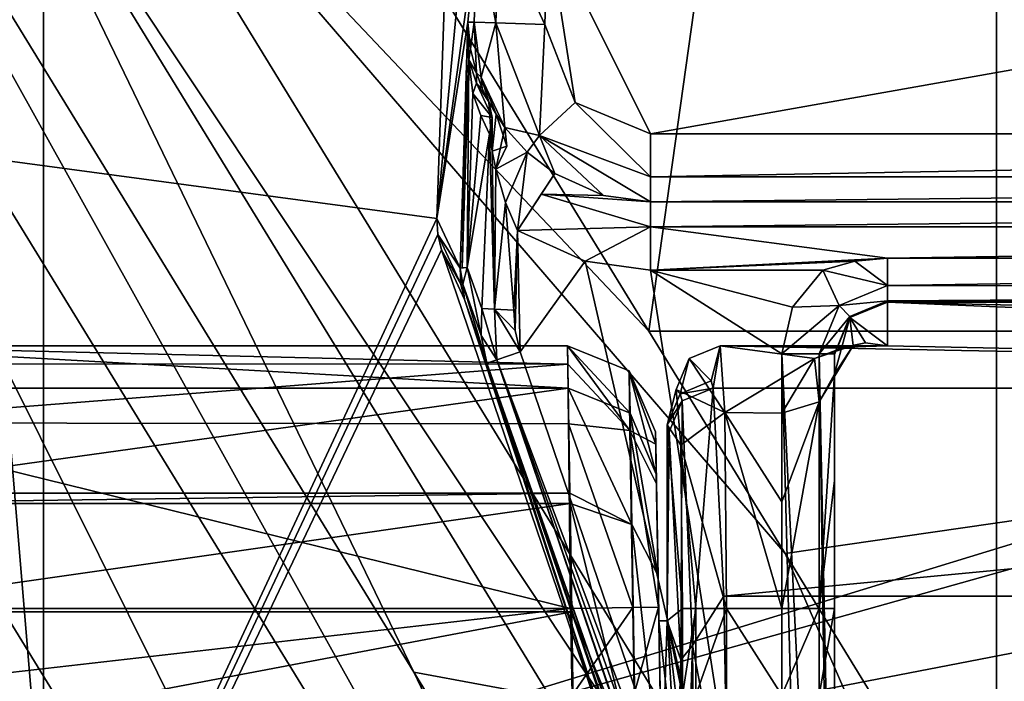
# Model space of a CAD drawing. Units: millimetres. Extents: x -236 to 227, y -389 to 294.
# Drawn here: x 46 to 60, y 10 to 20 of the extents above; entities that cross this region are included whole.
import ezdxf

# ---------------------------------------------------------------- set-up
doc = ezdxf.new("R2010")
doc.units = ezdxf.units.MM
doc.header["$LTSCALE"] = 52.148148
for name, color, linetype in [('102', 7, 'CONTINUOUS'), ('1227', 7, 'CONTINUOUS'), ('1262', 7, 'CONTINUOUS'), ('1263', 7, 'CONTINUOUS'), ('1265', 7, 'CONTINUOUS'), ('1267', 7, 'CONTINUOUS'), ('1268', 7, 'CONTINUOUS'), ('1269', 7, 'CONTINUOUS'), ('1270', 7, 'CONTINUOUS'), ('1271', 7, 'CONTINUOUS'), ('1272', 7, 'CONTINUOUS'), ('1273', 7, 'CONTINUOUS'), ('1274', 7, 'CONTINUOUS'), ('1288', 7, 'CONTINUOUS'), ('1289', 7, 'CONTINUOUS'), ('1290', 7, 'CONTINUOUS'), ('1291', 7, 'CONTINUOUS'), ('1294', 7, 'CONTINUOUS'), ('1295', 7, 'CONTINUOUS'), ('1296', 7, 'CONTINUOUS'), ('1297', 7, 'CONTINUOUS'), ('1299', 7, 'CONTINUOUS'), ('1300', 7, 'CONTINUOUS'), ('1313', 7, 'CONTINUOUS'), ('1314', 7, 'CONTINUOUS'), ('1316', 7, 'CONTINUOUS'), ('1317', 7, 'CONTINUOUS'), ('1318', 7, 'CONTINUOUS'), ('1334', 7, 'CONTINUOUS'), ('1335', 7, 'CONTINUOUS'), ('1336', 7, 'CONTINUOUS'), ('1339', 7, 'CONTINUOUS'), ('1340', 7, 'CONTINUOUS'), ('1341', 7, 'CONTINUOUS'), ('1344', 7, 'CONTINUOUS'), ('1351', 7, 'CONTINUOUS'), ('1358', 7, 'CONTINUOUS'), ('1366', 7, 'CONTINUOUS'), ('1375', 7, 'CONTINUOUS'), ('1376', 7, 'CONTINUOUS'), ('1377', 7, 'CONTINUOUS'), ('1391', 7, 'CONTINUOUS'), ('1392', 7, 'CONTINUOUS'), ('1393', 7, 'CONTINUOUS'), ('1394', 7, 'CONTINUOUS'), ('1395', 7, 'CONTINUOUS'), ('1396', 7, 'CONTINUOUS'), ('1538', 7, 'CONTINUOUS'), ('1590', 7, 'CONTINUOUS'), ('1752', 7, 'CONTINUOUS'), ('1753', 7, 'CONTINUOUS'), ('1754', 7, 'CONTINUOUS'), ('1755', 7, 'CONTINUOUS'), ('1770', 7, 'CONTINUOUS'), ('1771', 7, 'CONTINUOUS'), ('1772', 7, 'CONTINUOUS'), ('1773', 7, 'CONTINUOUS'), ('223', 7, 'CONTINUOUS'), ('258', 7, 'CONTINUOUS'), ('324', 7, 'CONTINUOUS'), ('327', 7, 'CONTINUOUS'), ('328', 7, 'CONTINUOUS'), ('330', 7, 'CONTINUOUS'), ('342', 7, 'CONTINUOUS')]:
    doc.layers.add(name, color=color, linetype=linetype)

msp = doc.modelspace()

# ---------------------------------------------------------------- linework, layer by layer
at = {"layer": '102', "linetype": 'Continuous'}
for points in [[(102.951, 35.784, 28.104), (46.34, 27.694, 29.899), (78.036, 16.712, 28.894), (102.951, 35.784, 28.104)], [(46.34, 27.694, 29.899), (46.34, 7.813, 29.899), (78.036, 16.712, 28.894), (46.34, 27.694, 29.899)], [(78.036, 16.712, 28.894), (46.34, 7.813, 29.899), (72.538, 15.84, 29.069), (78.036, 16.712, 28.894)], [(72.538, 15.84, 29.069), (46.34, 7.813, 29.899), (65.499, 11.522, 29.292), (72.538, 15.84, 29.069)], [(65.499, 11.522, 29.292), (46.34, 7.813, 29.899), (63.68, 9.389, 29.35), (65.499, 11.522, 29.292)]]:
    msp.add_3dface(points, dxfattribs=at)
at = {"layer": '1227', "linetype": 'Continuous'}
for points in [[(48.511, 25.874, 360), (55.074, 15.165, 360), (46.251, 24.489, 358.996), (48.511, 25.874, 360)], [(64.557, -5.383, 358.996), (45.126, 23.8, 356.488), (46.251, 24.489, 358.996), (64.557, -5.383, 358.996)], [(55.074, 15.165, 360), (57.041, 11.954, 360), (46.251, 24.489, 358.996), (55.074, 15.165, 360)], [(57.041, 11.954, 360), (64.557, -5.383, 358.996), (46.251, 24.489, 358.996), (57.041, 11.954, 360)], [(53.656, 9.88, 356.488), (45.126, 23.8, 356.488), (64.557, -5.383, 358.996), (53.656, 9.88, 356.488)], [(57.041, 11.954, 360), (66.817, -3.998, 360), (64.557, -5.383, 358.996), (57.041, 11.954, 360)]]:
    msp.add_3dface(points, dxfattribs=at)
at = {"layer": '1262', "linetype": 'Continuous'}
for points in [[(52.188, 21.779, 371.117), (52.015, 16.791, 370.976), (52.698, 24.032, 380.171), (52.188, 21.779, 371.117)], [(52.698, 24.032, 380.171), (52.015, 16.791, 370.976), (52.603, 21.016, 380.272), (52.698, 24.032, 380.171)], [(52.603, 21.016, 380.272), (52.015, 16.791, 370.976), (52.463, 19.622, 378.323), (52.603, 21.016, 380.272)], [(52.556, 19.622, 380.272), (52.603, 21.016, 380.272), (52.463, 19.622, 378.323), (52.556, 19.622, 380.272)], [(52.463, 19.622, 378.323), (52.015, 16.791, 370.976), (52.35, 16.072, 378.426), (52.463, 19.622, 378.323)]]:
    msp.add_3dface(points, dxfattribs=at)
at = {"layer": '1263', "linetype": 'Continuous'}
for points in [[(56.156, 11.34, 399.49), (87.699, 14.343, 393.191), (56.001, 14.343, 393.191), (56.156, 11.34, 399.49)], [(87.544, 11.34, 399.49), (87.699, 14.343, 393.191), (56.156, 11.34, 399.49), (87.544, 11.34, 399.49)], [(56.212, 7.962, 401.739), (87.544, 11.34, 399.49), (56.156, 11.34, 399.49), (56.212, 7.962, 401.739)], [(87.488, 7.962, 401.739), (87.544, 11.34, 399.49), (56.212, 7.962, 401.739), (87.488, 7.962, 401.739)]]:
    msp.add_3dface(points, dxfattribs=at)
at = {"layer": '1265', "linetype": 'Continuous'}
for points in [[(52.534, 18.592, 378.799), (52.454, 16.081, 378.872), (52.648, 18.274, 379.093), (52.534, 18.592, 378.799)], [(52.454, 16.081, 378.872), (52.774, 18.006, 379.41), (52.648, 18.274, 379.093), (52.454, 16.081, 378.872)], [(52.662, 15.49, 379.41), (52.774, 18.006, 379.41), (52.454, 16.081, 378.872), (52.662, 15.49, 379.41)]]:
    msp.add_3dface(points, dxfattribs=at)
at = {"layer": '1267', "linetype": 'Continuous'}
for points in [[(57.753, 14.838, 380.477), (57.753, 3.799, 380.477), (57.753, 14.838, 380.833), (57.753, 14.838, 380.477)], [(57.753, 14.838, 380.833), (57.753, 3.799, 380.477), (57.753, 14.826, 381.081), (57.753, 14.838, 380.833)], [(57.753, 14.826, 381.081), (57.753, 3.799, 380.477), (57.753, 13.011, 382.712), (57.753, 14.826, 381.081)], [(57.753, 14.544, 383.816), (57.753, 14.826, 381.081), (57.753, 13.011, 382.712), (57.753, 14.544, 383.816)], [(57.753, 3.799, 380.477), (57.753, 11.162, 382.321), (57.753, 13.011, 382.712), (57.753, 3.799, 380.477)], [(57.753, 9.914, 382.321), (57.753, 11.162, 382.321), (57.753, 3.799, 380.477), (57.753, 9.914, 382.321)]]:
    msp.add_3dface(points, dxfattribs=at)
at = {"layer": '1268', "linetype": 'Continuous'}
for points in [[(52.082, 16.336, 370.963), (54.746, 8.512, 370.729), (52.416, 15.62, 378.38), (52.082, 16.336, 370.963)], [(52.416, 15.62, 378.38), (54.746, 8.512, 370.729), (52.738, 14.704, 379.213), (52.416, 15.62, 378.38)], [(52.738, 14.704, 379.213), (54.746, 8.512, 370.729), (57.442, 0.9, 379.213), (52.738, 14.704, 379.213)]]:
    msp.add_3dface(points, dxfattribs=at)
at = {"layer": '1269', "linetype": 'Continuous'}
for points in [[(55.469, 14.321, 387.202), (55.533, 13.52, 384.75), (55.34, 13.813, 392.125), (55.469, 14.321, 387.202)], [(55.533, 13.52, 384.75), (55.561, 11.162, 383.702), (55.34, 13.813, 392.125), (55.533, 13.52, 384.75)], [(55.34, 13.813, 392.125), (55.561, 11.162, 383.702), (55.34, 10.985, 392.125), (55.34, 13.813, 392.125)], [(55.561, 11.162, 383.702), (55.561, 9.914, 383.702), (55.34, 10.985, 392.125), (55.561, 11.162, 383.702)], [(55.561, 9.914, 383.702), (55.563, 9.063, 383.605), (55.34, 10.985, 392.125), (55.561, 9.914, 383.702)], [(55.34, 10.985, 392.125), (55.563, 9.063, 383.605), (55.478, 8.602, 386.873), (55.34, 10.985, 392.125)]]:
    msp.add_3dface(points, dxfattribs=at)
at = {"layer": '1270', "linetype": 'Continuous'}
for points in [[(55.34, 13.813, 392.125), (55.34, 10.985, 392.125), (55.367, 13.712, 393.143), (55.34, 13.813, 392.125)], [(55.367, 13.712, 393.143), (55.34, 10.985, 392.125), (55.533, 10.422, 399.495), (55.367, 13.712, 393.143)], [(55.34, 10.985, 392.125), (55.478, 8.596, 397.383), (55.533, 10.422, 399.495), (55.34, 10.985, 392.125)], [(55.533, 10.422, 399.495), (55.478, 8.596, 397.383), (55.585, 6.81, 401.492), (55.533, 10.422, 399.495)]]:
    msp.add_3dface(points, dxfattribs=at)
at = {"layer": '1271', "linetype": 'Continuous'}
for points in [[(52.015, 16.791, 370.976), (52.028, 16.56, 370.969), (52.35, 16.072, 378.426), (52.015, 16.791, 370.976)], [(52.028, 16.56, 370.969), (52.082, 16.336, 370.963), (52.362, 15.843, 378.403), (52.028, 16.56, 370.969)], [(52.35, 16.072, 378.426), (52.028, 16.56, 370.969), (52.362, 15.843, 378.403), (52.35, 16.072, 378.426)], [(52.082, 16.336, 370.963), (52.416, 15.62, 378.38), (52.362, 15.843, 378.403), (52.082, 16.336, 370.963)]]:
    msp.add_3dface(points, dxfattribs=at)
at = {"layer": '1272', "linetype": 'Continuous'}
for points in [[(52.463, 19.622, 378.323), (52.35, 16.072, 378.426), (52.382, 16.077, 378.654), (52.463, 19.622, 378.323)], [(52.463, 19.622, 378.323), (52.382, 16.077, 378.654), (52.479, 19.079, 378.576), (52.463, 19.622, 378.323)], [(52.382, 16.077, 378.654), (52.454, 16.081, 378.872), (52.479, 19.079, 378.576), (52.382, 16.077, 378.654)], [(52.454, 16.081, 378.872), (52.534, 18.592, 378.799), (52.479, 19.079, 378.576), (52.454, 16.081, 378.872)]]:
    msp.add_3dface(points, dxfattribs=at)
at = {"layer": '1273', "linetype": 'Continuous'}
for points in [[(52.454, 16.081, 378.872), (52.391, 15.844, 378.636), (52.653, 15.102, 379.317), (52.454, 16.081, 378.872)], [(52.662, 15.49, 379.41), (52.454, 16.081, 378.872), (52.653, 15.102, 379.317), (52.662, 15.49, 379.41)], [(52.416, 15.62, 378.38), (52.738, 14.704, 379.213), (52.391, 15.844, 378.636), (52.416, 15.62, 378.38)], [(52.391, 15.844, 378.636), (52.738, 14.704, 379.213), (52.653, 15.102, 379.317), (52.391, 15.844, 378.636)]]:
    msp.add_3dface(points, dxfattribs=at)
at = {"layer": '1274', "linetype": 'Continuous'}
for points in [[(52.35, 16.072, 378.426), (52.454, 16.081, 378.872), (52.382, 16.077, 378.654), (52.35, 16.072, 378.426)], [(52.454, 16.081, 378.872), (52.35, 16.072, 378.426), (52.391, 15.844, 378.636), (52.454, 16.081, 378.872)], [(52.35, 16.072, 378.426), (52.362, 15.843, 378.403), (52.391, 15.844, 378.636), (52.35, 16.072, 378.426)], [(52.362, 15.843, 378.403), (52.416, 15.62, 378.38), (52.391, 15.844, 378.636), (52.362, 15.843, 378.403)]]:
    msp.add_3dface(points, dxfattribs=at)
at = {"layer": '1288', "linetype": 'Continuous'}
for points in [[(85.185, 15.6, 380.833), (85.185, 15.6, 380.477), (58.515, 15.6, 380.477), (85.185, 15.6, 380.833)], [(58.515, 15.6, 380.833), (85.185, 15.6, 380.833), (58.515, 15.6, 380.477), (58.515, 15.6, 380.833)]]:
    msp.add_3dface(points, dxfattribs=at)
at = {"layer": '1289', "linetype": 'Continuous'}
for points in [[(87.699, 14.343, 393.191), (85.185, 14.952, 387.284), (58.515, 15.584, 381.159), (87.699, 14.343, 393.191)], [(58.515, 14.952, 387.284), (87.699, 14.343, 393.191), (58.515, 15.584, 381.159), (58.515, 14.952, 387.284)], [(85.185, 14.952, 387.284), (85.185, 15.584, 381.159), (58.515, 15.584, 381.159), (85.185, 14.952, 387.284)], [(55.975, 14.447, 392.19), (56.001, 14.343, 393.191), (56.104, 14.952, 387.284), (55.975, 14.447, 392.19)], [(56.001, 14.343, 393.191), (87.699, 14.343, 393.191), (56.104, 14.952, 387.284), (56.001, 14.343, 393.191)], [(56.104, 14.952, 387.284), (87.699, 14.343, 393.191), (58.515, 14.952, 387.284), (56.104, 14.952, 387.284)]]:
    msp.add_3dface(points, dxfattribs=at)
at = {"layer": '1290', "linetype": 'Continuous'}
for points in [[(56.104, 14.952, 387.284), (58.515, 14.952, 387.284), (57.89, 14.935, 386.361), (56.104, 14.952, 387.284)], [(57.466, 14.768, 385.664), (56.104, 14.952, 387.284), (57.89, 14.935, 386.361), (57.466, 14.768, 385.664)], [(56.104, 14.952, 387.284), (57.466, 14.768, 385.664), (56.168, 13.991, 384.341), (56.104, 14.952, 387.284)], [(57.466, 14.768, 385.664), (56.991, 13.98, 384.329), (56.168, 13.991, 384.341), (57.466, 14.768, 385.664)], [(56.991, 11.162, 383.083), (56.195, 11.162, 383.083), (56.168, 13.991, 384.341), (56.991, 11.162, 383.083)], [(56.991, 12.702, 383.408), (56.991, 11.162, 383.083), (56.168, 13.991, 384.341), (56.991, 12.702, 383.408)], [(56.991, 13.98, 384.329), (56.991, 12.702, 383.408), (56.168, 13.991, 384.341), (56.991, 13.98, 384.329)]]:
    msp.add_3dface(points, dxfattribs=at)
at = {"layer": '1291', "linetype": 'Continuous'}
for points in [[(58.515, 14.952, 387.284), (58.515, 15.584, 381.159), (57.976, 15.362, 381.136), (58.515, 14.952, 387.284)], [(57.753, 14.826, 381.081), (57.753, 14.544, 383.816), (57.976, 15.362, 381.136), (57.753, 14.826, 381.081)], [(57.976, 15.362, 381.136), (57.753, 14.544, 383.816), (58.024, 14.956, 385.498), (57.976, 15.362, 381.136)], [(58.515, 14.952, 387.284), (57.976, 15.362, 381.136), (58.202, 14.998, 386.184), (58.515, 14.952, 387.284)], [(58.202, 14.998, 386.184), (57.976, 15.362, 381.136), (58.024, 14.956, 385.498), (58.202, 14.998, 386.184)]]:
    msp.add_3dface(points, dxfattribs=at)
at = {"layer": '1294', "linetype": 'Continuous'}
for points in [[(57.753, 14.544, 383.816), (57.753, 13.011, 382.712), (57.53, 11.162, 382.86), (57.753, 14.544, 383.816)], [(57.753, 14.544, 383.816), (57.53, 11.162, 382.86), (57.53, 14.145, 384.179), (57.753, 14.544, 383.816)], [(56.991, 11.162, 383.083), (56.991, 12.702, 383.408), (57.53, 14.145, 384.179), (56.991, 11.162, 383.083)], [(57.53, 11.162, 382.86), (56.991, 11.162, 383.083), (57.53, 14.145, 384.179), (57.53, 11.162, 382.86)], [(56.991, 12.702, 383.408), (56.991, 13.98, 384.329), (57.53, 14.145, 384.179), (56.991, 12.702, 383.408)], [(57.753, 13.011, 382.712), (57.753, 11.162, 382.321), (57.53, 11.162, 382.86), (57.753, 13.011, 382.712)]]:
    msp.add_3dface(points, dxfattribs=at)
at = {"layer": '1295', "linetype": 'Continuous'}
for points in [[(57.466, 14.768, 385.664), (57.89, 14.935, 386.361), (58.024, 14.956, 385.498), (57.466, 14.768, 385.664)], [(57.466, 14.768, 385.664), (58.024, 14.956, 385.498), (57.53, 14.145, 384.179), (57.466, 14.768, 385.664)], [(58.024, 14.956, 385.498), (57.753, 14.544, 383.816), (57.53, 14.145, 384.179), (58.024, 14.956, 385.498)], [(57.89, 14.935, 386.361), (58.515, 14.952, 387.284), (58.202, 14.998, 386.184), (57.89, 14.935, 386.361)], [(57.89, 14.935, 386.361), (58.202, 14.998, 386.184), (58.024, 14.956, 385.498), (57.89, 14.935, 386.361)], [(56.991, 13.98, 384.329), (57.466, 14.768, 385.664), (57.53, 14.145, 384.179), (56.991, 13.98, 384.329)]]:
    msp.add_3dface(points, dxfattribs=at)
at = {"layer": '1296', "linetype": 'Continuous'}
for points in [[(56.001, 14.343, 393.191), (55.975, 14.447, 392.19), (55.526, 14.262, 392.171), (56.001, 14.343, 393.191)], [(55.34, 13.813, 392.125), (55.553, 14.158, 393.184), (55.526, 14.262, 392.171), (55.34, 13.813, 392.125)], [(55.553, 14.158, 393.184), (56.001, 14.343, 393.191), (55.526, 14.262, 392.171), (55.553, 14.158, 393.184)], [(55.34, 13.813, 392.125), (55.367, 13.712, 393.143), (55.553, 14.158, 393.184), (55.34, 13.813, 392.125)]]:
    msp.add_3dface(points, dxfattribs=at)
at = {"layer": '1297', "linetype": 'Continuous'}
for points in [[(56.001, 14.343, 393.191), (55.553, 14.158, 393.184), (55.706, 10.628, 399.874), (56.001, 14.343, 393.191)], [(56.156, 11.34, 399.49), (56.001, 14.343, 393.191), (55.706, 10.628, 399.874), (56.156, 11.34, 399.49)], [(55.367, 13.712, 393.143), (55.533, 10.422, 399.495), (55.553, 14.158, 393.184), (55.367, 13.712, 393.143)], [(55.553, 14.158, 393.184), (55.533, 10.422, 399.495), (55.706, 10.628, 399.874), (55.553, 14.158, 393.184)], [(56.212, 7.962, 401.739), (56.156, 11.34, 399.49), (55.706, 10.628, 399.874), (56.212, 7.962, 401.739)], [(55.533, 10.422, 399.495), (55.585, 6.81, 401.492), (55.706, 10.628, 399.874), (55.533, 10.422, 399.495)], [(55.706, 10.628, 399.874), (55.585, 6.81, 401.492), (55.77, 3.475, 402.312), (55.706, 10.628, 399.874)], [(56.212, 7.962, 401.739), (55.706, 10.628, 399.874), (55.77, 3.475, 402.312), (56.212, 7.962, 401.739)]]:
    msp.add_3dface(points, dxfattribs=at)
at = {"layer": '1299', "linetype": 'Continuous'}
for points in [[(56.104, 14.952, 387.284), (56.168, 13.991, 384.341), (55.654, 14.768, 387.253), (56.104, 14.952, 387.284)], [(56.168, 13.991, 384.341), (55.469, 14.321, 387.202), (55.654, 14.768, 387.253), (56.168, 13.991, 384.341)], [(55.533, 13.52, 384.75), (55.469, 14.321, 387.202), (56.168, 13.991, 384.341), (55.533, 13.52, 384.75)], [(56.195, 11.162, 383.083), (55.533, 13.52, 384.75), (56.168, 13.991, 384.341), (56.195, 11.162, 383.083)], [(55.561, 11.162, 383.702), (55.533, 13.52, 384.75), (55.752, 11.162, 383.263), (55.561, 11.162, 383.702)], [(55.533, 13.52, 384.75), (56.195, 11.162, 383.083), (55.752, 11.162, 383.263), (55.533, 13.52, 384.75)]]:
    msp.add_3dface(points, dxfattribs=at)
at = {"layer": '1300', "linetype": 'Continuous'}
for points in [[(55.975, 14.447, 392.19), (56.104, 14.952, 387.284), (55.654, 14.768, 387.253), (55.975, 14.447, 392.19)], [(55.469, 14.321, 387.202), (55.526, 14.262, 392.171), (55.654, 14.768, 387.253), (55.469, 14.321, 387.202)], [(55.526, 14.262, 392.171), (55.975, 14.447, 392.19), (55.654, 14.768, 387.253), (55.526, 14.262, 392.171)], [(55.469, 14.321, 387.202), (55.34, 13.813, 392.125), (55.526, 14.262, 392.171), (55.469, 14.321, 387.202)]]:
    msp.add_3dface(points, dxfattribs=at)
at = {"layer": '1313', "linetype": 'Continuous'}
for points in [[(57.53, 14.838, 379.938), (56.991, 14.838, 379.715), (57.53, 3.799, 379.938), (57.53, 14.838, 379.938)], [(57.53, 3.799, 379.938), (56.991, 14.838, 379.715), (57.283, 3.799, 379.773), (57.53, 3.799, 379.938)], [(57.283, 3.799, 379.773), (56.991, 14.838, 379.715), (56.991, 3.799, 379.715), (57.283, 3.799, 379.773)], [(57.753, 3.799, 380.477), (57.753, 14.838, 380.477), (57.53, 14.838, 379.938), (57.753, 3.799, 380.477)], [(57.753, 3.799, 380.477), (57.53, 14.838, 379.938), (57.695, 3.799, 380.186), (57.753, 3.799, 380.477)], [(57.695, 3.799, 380.186), (57.53, 14.838, 379.938), (57.53, 3.799, 379.938), (57.695, 3.799, 380.186)]]:
    msp.add_3dface(points, dxfattribs=at)
at = {"layer": '1314', "linetype": 'Continuous'}
for points in [[(53.128, 15.469, 379.715), (53.144, 15.175, 379.715), (53.179, 16.618, 379.715), (53.128, 15.469, 379.715)], [(53.144, 15.175, 379.715), (53.219, 14.867, 379.715), (53.179, 16.618, 379.715), (53.144, 15.175, 379.715)], [(53.179, 16.618, 379.715), (53.219, 14.867, 379.715), (54.156, 16.175, 379.715), (53.179, 16.618, 379.715)], [(53.219, 14.867, 379.715), (56.991, 3.799, 379.715), (54.156, 16.175, 379.715), (53.219, 14.867, 379.715)], [(56.991, 3.799, 379.715), (55.096, 16.046, 379.715), (54.156, 16.175, 379.715), (56.991, 3.799, 379.715)], [(56.991, 3.799, 379.715), (56.991, 14.838, 379.715), (55.096, 16.046, 379.715), (56.991, 3.799, 379.715)], [(55.096, 16.046, 379.715), (56.991, 14.838, 379.715), (57.147, 15.511, 379.715), (55.096, 16.046, 379.715)], [(57.585, 16.046, 379.715), (55.096, 16.046, 379.715), (57.147, 15.511, 379.715), (57.585, 16.046, 379.715)]]:
    msp.add_3dface(points, dxfattribs=at)
at = {"layer": '1316', "linetype": 'Continuous'}
for points in [[(56.991, 3.799, 379.715), (53.219, 14.867, 379.715), (52.881, 14.752, 379.568), (56.991, 3.799, 379.715)], [(52.881, 14.752, 379.568), (52.738, 14.704, 379.213), (57.518, 1.137, 379.565), (52.881, 14.752, 379.568)], [(52.738, 14.704, 379.213), (57.442, 0.9, 379.213), (57.477, 0.912, 379.397), (52.738, 14.704, 379.213)], [(57.573, 0.944, 379.555), (52.738, 14.704, 379.213), (57.477, 0.912, 379.397), (57.573, 0.944, 379.555)], [(52.738, 14.704, 379.213), (57.573, 0.944, 379.555), (57.518, 1.137, 379.565), (52.738, 14.704, 379.213)], [(56.991, 3.799, 379.715), (52.881, 14.752, 379.568), (57.228, 2.587, 379.687), (56.991, 3.799, 379.715)], [(57.228, 2.587, 379.687), (52.881, 14.752, 379.568), (57.471, 1.343, 379.586), (57.228, 2.587, 379.687)], [(57.471, 1.343, 379.586), (52.881, 14.752, 379.568), (57.518, 1.137, 379.565), (57.471, 1.343, 379.586)]]:
    msp.add_3dface(points, dxfattribs=at)
at = {"layer": '1317', "linetype": 'Continuous'}
for points in [[(52.662, 15.49, 379.41), (52.653, 15.102, 379.317), (52.881, 14.752, 379.568), (52.662, 15.49, 379.41)], [(52.662, 15.49, 379.41), (52.881, 14.752, 379.568), (52.849, 15.482, 379.632), (52.662, 15.49, 379.41)], [(53.219, 14.867, 379.715), (53.144, 15.175, 379.715), (52.849, 15.482, 379.632), (53.219, 14.867, 379.715)], [(52.881, 14.752, 379.568), (53.219, 14.867, 379.715), (52.849, 15.482, 379.632), (52.881, 14.752, 379.568)], [(53.144, 15.175, 379.715), (53.128, 15.469, 379.715), (52.849, 15.482, 379.632), (53.144, 15.175, 379.715)], [(52.653, 15.102, 379.317), (52.738, 14.704, 379.213), (52.881, 14.752, 379.568), (52.653, 15.102, 379.317)]]:
    msp.add_3dface(points, dxfattribs=at)
at = {"layer": '1318', "linetype": 'Continuous'}
for points in [[(52.774, 18.006, 379.41), (52.662, 15.49, 379.41), (52.849, 15.482, 379.632), (52.774, 18.006, 379.41)], [(52.774, 18.006, 379.41), (52.849, 15.482, 379.632), (52.814, 17.76, 379.5), (52.774, 18.006, 379.41)], [(52.849, 15.482, 379.632), (52.865, 17.5, 379.573), (52.814, 17.76, 379.5), (52.849, 15.482, 379.632)], [(52.865, 17.5, 379.573), (52.849, 15.482, 379.632), (53.004, 17.022, 379.677), (52.865, 17.5, 379.573)], [(52.849, 15.482, 379.632), (53.128, 15.469, 379.715), (53.004, 17.022, 379.677), (52.849, 15.482, 379.632)], [(53.128, 15.469, 379.715), (53.179, 16.618, 379.715), (53.004, 17.022, 379.677), (53.128, 15.469, 379.715)]]:
    msp.add_3dface(points, dxfattribs=at)
at = {"layer": '1334', "linetype": 'Continuous'}
for points in [[(56.195, 11.162, 383.083), (56.991, 11.162, 383.083), (56.991, 9.914, 383.083), (56.195, 11.162, 383.083)], [(56.195, 9.915, 383.083), (56.195, 11.162, 383.083), (56.991, 9.914, 383.083), (56.195, 9.915, 383.083)]]:
    msp.add_3dface(points, dxfattribs=at)
at = {"layer": '1335', "linetype": 'Continuous'}
for points in [[(58.515, 15.6, 380.833), (58.515, 15.6, 380.477), (57.976, 15.377, 380.477), (58.515, 15.6, 380.833)], [(57.976, 15.377, 380.833), (58.515, 15.6, 380.833), (57.976, 15.377, 380.477), (57.976, 15.377, 380.833)], [(57.753, 14.838, 380.477), (57.753, 14.838, 380.833), (57.976, 15.377, 380.833), (57.753, 14.838, 380.477)], [(57.753, 14.838, 380.477), (57.976, 15.377, 380.833), (57.976, 15.377, 380.477), (57.753, 14.838, 380.477)]]:
    msp.add_3dface(points, dxfattribs=at)
at = {"layer": '1336', "linetype": 'Continuous'}
for points in [[(57.976, 15.377, 380.833), (58.515, 15.584, 381.159), (58.515, 15.6, 380.833), (57.976, 15.377, 380.833)], [(57.976, 15.362, 381.136), (58.515, 15.584, 381.159), (57.976, 15.377, 380.833), (57.976, 15.362, 381.136)], [(57.753, 14.838, 380.833), (57.976, 15.362, 381.136), (57.976, 15.377, 380.833), (57.753, 14.838, 380.833)], [(57.753, 14.838, 380.833), (57.753, 14.826, 381.081), (57.976, 15.362, 381.136), (57.753, 14.838, 380.833)]]:
    msp.add_3dface(points, dxfattribs=at)
at = {"layer": '1339', "linetype": 'Continuous'}
for points in [[(56.991, 11.162, 383.083), (57.53, 11.162, 382.86), (56.991, 9.914, 383.083), (56.991, 11.162, 383.083)], [(56.991, 9.914, 383.083), (57.53, 11.162, 382.86), (57.53, 9.914, 382.86), (56.991, 9.914, 383.083)], [(57.753, 11.162, 382.321), (57.753, 9.914, 382.321), (57.53, 9.914, 382.86), (57.753, 11.162, 382.321)], [(57.53, 11.162, 382.86), (57.753, 11.162, 382.321), (57.53, 9.914, 382.86), (57.53, 11.162, 382.86)]]:
    msp.add_3dface(points, dxfattribs=at)
at = {"layer": '1340', "linetype": 'Continuous'}
for points in [[(58.515, 16.216, 379.729), (58.045, 16.173, 379.723), (58.515, 15.824, 379.938), (58.515, 16.216, 379.729)], [(58.045, 16.173, 379.723), (57.585, 16.046, 379.715), (58.515, 15.824, 379.938), (58.045, 16.173, 379.723)], [(57.585, 16.046, 379.715), (57.147, 15.511, 379.715), (57.818, 15.535, 379.938), (57.585, 16.046, 379.715)], [(58.515, 15.824, 379.938), (57.585, 16.046, 379.715), (57.818, 15.535, 379.938), (58.515, 15.824, 379.938)], [(57.818, 15.535, 379.938), (58.515, 15.6, 380.477), (58.515, 15.824, 379.938), (57.818, 15.535, 379.938)], [(56.991, 14.838, 379.715), (57.53, 14.838, 379.938), (57.818, 15.535, 379.938), (56.991, 14.838, 379.715)], [(57.147, 15.511, 379.715), (56.991, 14.838, 379.715), (57.818, 15.535, 379.938), (57.147, 15.511, 379.715)], [(57.53, 14.838, 379.938), (57.976, 15.377, 380.477), (57.818, 15.535, 379.938), (57.53, 14.838, 379.938)], [(57.976, 15.377, 380.477), (58.515, 15.6, 380.477), (57.818, 15.535, 379.938), (57.976, 15.377, 380.477)], [(57.53, 14.838, 379.938), (57.753, 14.838, 380.477), (57.976, 15.377, 380.477), (57.53, 14.838, 379.938)]]:
    msp.add_3dface(points, dxfattribs=at)
at = {"layer": '1341', "linetype": 'Continuous'}
for points in [[(55.561, 9.914, 383.702), (55.561, 11.162, 383.702), (55.752, 11.162, 383.263), (55.561, 9.914, 383.702)], [(55.561, 9.914, 383.702), (55.752, 11.162, 383.263), (55.752, 9.914, 383.263), (55.561, 9.914, 383.702)], [(55.752, 11.162, 383.263), (56.195, 11.162, 383.083), (55.752, 9.914, 383.263), (55.752, 11.162, 383.263)], [(56.195, 11.162, 383.083), (56.195, 9.915, 383.083), (55.752, 9.914, 383.263), (56.195, 11.162, 383.083)]]:
    msp.add_3dface(points, dxfattribs=at)
at = {"layer": '1344', "linetype": 'Continuous'}
for points in [[(58.515, 15.584, 381.159), (85.185, 15.584, 381.159), (85.185, 15.6, 380.833), (58.515, 15.584, 381.159)], [(58.515, 15.6, 380.833), (58.515, 15.584, 381.159), (85.185, 15.6, 380.833), (58.515, 15.6, 380.833)]]:
    msp.add_3dface(points, dxfattribs=at)
at = {"layer": '1351', "linetype": 'Continuous'}
for points in [[(58.515, 16.216, 379.729), (58.515, 15.824, 379.938), (85.185, 16.216, 379.729), (58.515, 16.216, 379.729)], [(85.185, 16.216, 379.729), (58.515, 15.824, 379.938), (85.185, 15.774, 379.993), (85.185, 16.216, 379.729)], [(58.515, 15.824, 379.938), (58.515, 15.6, 380.477), (85.185, 15.774, 379.993), (58.515, 15.824, 379.938)], [(58.515, 15.6, 380.477), (85.185, 15.6, 380.477), (85.185, 15.774, 379.993), (58.515, 15.6, 380.477)]]:
    msp.add_3dface(points, dxfattribs=at)
at = {"layer": '1358', "linetype": 'Continuous'}
for points in [[(54.012, 18.465, 381.239), (53.617, 20.983, 381.239), (53.571, 19.588, 381.239), (54.012, 18.465, 381.239)], [(71.85, 20.983, 381.239), (53.617, 20.983, 381.239), (55.096, 18.013, 381.239), (71.85, 20.983, 381.239)], [(55.096, 18.013, 381.239), (53.617, 20.983, 381.239), (54.012, 18.465, 381.239), (55.096, 18.013, 381.239)], [(88.604, 18.013, 381.239), (71.85, 20.983, 381.239), (55.096, 18.013, 381.239), (88.604, 18.013, 381.239)]]:
    msp.add_3dface(points, dxfattribs=at)
at = {"layer": '1366', "linetype": 'Continuous'}
for points in [[(52.556, 19.622, 380.272), (52.463, 19.622, 378.323), (52.5, 19.237, 378.766), (52.556, 19.622, 380.272)], [(52.585, 18.892, 379.157), (52.556, 19.622, 380.272), (52.5, 19.237, 378.766), (52.585, 18.892, 379.157)], [(52.556, 19.622, 380.272), (52.585, 18.892, 379.157), (52.656, 18.827, 380.27), (52.556, 19.622, 380.272)], [(52.656, 18.827, 380.27), (52.585, 18.892, 379.157), (52.67, 18.665, 379.452), (52.656, 18.827, 380.27)], [(52.998, 18.104, 380.263), (52.656, 18.827, 380.27), (52.869, 18.295, 380.042), (52.998, 18.104, 380.263)], [(52.869, 18.295, 380.042), (52.656, 18.827, 380.27), (52.765, 18.473, 379.771), (52.869, 18.295, 380.042)], [(52.765, 18.473, 379.771), (52.656, 18.827, 380.27), (52.67, 18.665, 379.452), (52.765, 18.473, 379.771)]]:
    msp.add_3dface(points, dxfattribs=at)
at = {"layer": '1375', "linetype": 'Continuous'}
for points in [[(52.603, 21.016, 380.272), (52.556, 19.622, 380.272), (52.867, 19.611, 380.956), (52.603, 21.016, 380.272)], [(52.916, 21.006, 380.959), (52.603, 21.016, 380.272), (52.867, 19.611, 380.956), (52.916, 21.006, 380.959)], [(53.571, 19.588, 381.239), (52.916, 21.006, 380.959), (52.867, 19.611, 380.956), (53.571, 19.588, 381.239)], [(53.571, 19.588, 381.239), (53.617, 20.983, 381.239), (52.916, 21.006, 380.959), (53.571, 19.588, 381.239)]]:
    msp.add_3dface(points, dxfattribs=at)
at = {"layer": '1376', "linetype": 'Continuous'}
for points in [[(52.556, 19.622, 380.272), (52.656, 18.827, 380.27), (52.867, 19.611, 380.956), (52.556, 19.622, 380.272)], [(52.656, 18.827, 380.27), (52.998, 18.104, 380.263), (52.867, 19.611, 380.956), (52.656, 18.827, 380.27)], [(53.571, 19.588, 381.239), (52.867, 19.611, 380.956), (53.494, 17.988, 380.956), (53.571, 19.588, 381.239)], [(52.867, 19.611, 380.956), (52.998, 18.104, 380.263), (53.494, 17.988, 380.956), (52.867, 19.611, 380.956)], [(54.012, 18.465, 381.239), (53.571, 19.588, 381.239), (53.494, 17.988, 380.956), (54.012, 18.465, 381.239)], [(54.012, 18.465, 381.239), (53.494, 17.988, 380.956), (55.096, 17.391, 381.026), (54.012, 18.465, 381.239)], [(55.096, 18.013, 381.239), (54.012, 18.465, 381.239), (55.096, 17.391, 381.026), (55.096, 18.013, 381.239)], [(52.998, 18.104, 380.263), (53.32, 17.747, 380.42), (53.494, 17.988, 380.956), (52.998, 18.104, 380.263)], [(53.32, 17.747, 380.42), (53.718, 17.441, 380.477), (53.494, 17.988, 380.956), (53.32, 17.747, 380.42)], [(53.494, 17.988, 380.956), (53.718, 17.441, 380.477), (54.42, 17.122, 380.477), (53.494, 17.988, 380.956)], [(55.096, 17.391, 381.026), (53.494, 17.988, 380.956), (55.096, 17.03, 380.477), (55.096, 17.391, 381.026)], [(55.096, 17.03, 380.477), (53.494, 17.988, 380.956), (54.42, 17.122, 380.477), (55.096, 17.03, 380.477)]]:
    msp.add_3dface(points, dxfattribs=at)
at = {"layer": '1377', "linetype": 'Continuous'}
for points in [[(88.604, 18.013, 381.239), (55.096, 18.013, 381.239), (55.096, 17.391, 381.026), (88.604, 18.013, 381.239)], [(88.604, 18.013, 381.239), (55.096, 17.391, 381.026), (88.604, 17.391, 381.026), (88.604, 18.013, 381.239)], [(55.096, 17.391, 381.026), (55.096, 17.03, 380.477), (88.604, 17.391, 381.026), (55.096, 17.391, 381.026)], [(88.604, 17.391, 381.026), (55.096, 17.03, 380.477), (88.604, 17.03, 380.477), (88.604, 17.391, 381.026)]]:
    msp.add_3dface(points, dxfattribs=at)
at = {"layer": '1391', "linetype": 'Continuous'}
for points in [[(88.604, 17.03, 380.477), (55.096, 17.03, 380.477), (55.096, 16.668, 379.928), (88.604, 17.03, 380.477)], [(88.604, 16.668, 379.928), (88.604, 17.03, 380.477), (55.096, 16.668, 379.928), (88.604, 16.668, 379.928)], [(55.096, 16.046, 379.715), (58.515, 16.216, 379.729), (55.096, 16.668, 379.928), (55.096, 16.046, 379.715)], [(58.515, 16.216, 379.729), (88.604, 16.668, 379.928), (55.096, 16.668, 379.928), (58.515, 16.216, 379.729)], [(58.515, 16.216, 379.729), (85.185, 16.216, 379.729), (88.604, 16.668, 379.928), (58.515, 16.216, 379.729)], [(55.096, 16.046, 379.715), (58.045, 16.173, 379.723), (58.515, 16.216, 379.729), (55.096, 16.046, 379.715)], [(55.096, 16.046, 379.715), (57.585, 16.046, 379.715), (58.045, 16.173, 379.723), (55.096, 16.046, 379.715)]]:
    msp.add_3dface(points, dxfattribs=at)
at = {"layer": '1392', "linetype": 'Continuous'}
for points in [[(54.42, 17.122, 380.477), (53.718, 17.441, 380.477), (53.52, 17.139, 379.928), (54.42, 17.122, 380.477)], [(53.179, 16.618, 379.715), (55.096, 16.668, 379.928), (53.52, 17.139, 379.928), (53.179, 16.618, 379.715)], [(55.096, 17.03, 380.477), (54.42, 17.122, 380.477), (53.52, 17.139, 379.928), (55.096, 17.03, 380.477)], [(55.096, 16.668, 379.928), (55.096, 17.03, 380.477), (53.52, 17.139, 379.928), (55.096, 16.668, 379.928)], [(53.179, 16.618, 379.715), (54.156, 16.175, 379.715), (55.096, 16.668, 379.928), (53.179, 16.618, 379.715)], [(54.156, 16.175, 379.715), (55.096, 16.046, 379.715), (55.096, 16.668, 379.928), (54.156, 16.175, 379.715)]]:
    msp.add_3dface(points, dxfattribs=at)
at = {"layer": '1393', "linetype": 'Continuous'}
for points in [[(52.998, 18.104, 380.263), (52.865, 17.5, 379.573), (53.32, 17.747, 380.42), (52.998, 18.104, 380.263)], [(52.865, 17.5, 379.573), (52.998, 18.104, 380.263), (53.027, 17.836, 379.87), (52.865, 17.5, 379.573)], [(52.865, 17.5, 379.573), (53.004, 17.022, 379.677), (53.32, 17.747, 380.42), (52.865, 17.5, 379.573)], [(53.004, 17.022, 379.677), (53.179, 16.618, 379.715), (53.32, 17.747, 380.42), (53.004, 17.022, 379.677)], [(53.179, 16.618, 379.715), (53.718, 17.441, 380.477), (53.32, 17.747, 380.42), (53.179, 16.618, 379.715)], [(53.718, 17.441, 380.477), (53.179, 16.618, 379.715), (53.52, 17.139, 379.928), (53.718, 17.441, 380.477)]]:
    msp.add_3dface(points, dxfattribs=at)
at = {"layer": '1394', "linetype": 'Continuous'}
for points in [[(52.814, 17.76, 379.5), (52.869, 18.295, 380.042), (52.765, 18.473, 379.771), (52.814, 17.76, 379.5)], [(52.814, 17.76, 379.5), (52.765, 18.473, 379.771), (52.811, 18.248, 379.58), (52.814, 17.76, 379.5)], [(52.774, 18.006, 379.41), (52.814, 17.76, 379.5), (52.811, 18.248, 379.58), (52.774, 18.006, 379.41)], [(52.869, 18.295, 380.042), (52.814, 17.76, 379.5), (53.027, 17.836, 379.87), (52.869, 18.295, 380.042)], [(52.998, 18.104, 380.263), (52.869, 18.295, 380.042), (53.027, 17.836, 379.87), (52.998, 18.104, 380.263)], [(52.814, 17.76, 379.5), (52.865, 17.5, 379.573), (53.027, 17.836, 379.87), (52.814, 17.76, 379.5)]]:
    msp.add_3dface(points, dxfattribs=at)
at = {"layer": '1395', "linetype": 'Continuous'}
for points in [[(52.67, 18.665, 379.452), (52.585, 18.892, 379.157), (52.586, 18.745, 378.972), (52.67, 18.665, 379.452)], [(52.534, 18.592, 378.799), (52.811, 18.248, 379.58), (52.586, 18.745, 378.972), (52.534, 18.592, 378.799)], [(52.765, 18.473, 379.771), (52.67, 18.665, 379.452), (52.586, 18.745, 378.972), (52.765, 18.473, 379.771)], [(52.811, 18.248, 379.58), (52.765, 18.473, 379.771), (52.586, 18.745, 378.972), (52.811, 18.248, 379.58)], [(52.534, 18.592, 378.799), (52.648, 18.274, 379.093), (52.811, 18.248, 379.58), (52.534, 18.592, 378.799)], [(52.648, 18.274, 379.093), (52.774, 18.006, 379.41), (52.811, 18.248, 379.58), (52.648, 18.274, 379.093)]]:
    msp.add_3dface(points, dxfattribs=at)
at = {"layer": '1396', "linetype": 'Continuous'}
for points in [[(52.463, 19.622, 378.323), (52.479, 19.079, 378.576), (52.5, 19.237, 378.766), (52.463, 19.622, 378.323)], [(52.479, 19.079, 378.576), (52.585, 18.892, 379.157), (52.5, 19.237, 378.766), (52.479, 19.079, 378.576)], [(52.479, 19.079, 378.576), (52.534, 18.592, 378.799), (52.586, 18.745, 378.972), (52.479, 19.079, 378.576)], [(52.585, 18.892, 379.157), (52.479, 19.079, 378.576), (52.586, 18.745, 378.972), (52.585, 18.892, 379.157)]]:
    msp.add_3dface(points, dxfattribs=at)
at = {"layer": '1538', "linetype": 'Continuous'}
for points in [[(55.34, 10.985, 392.125), (55.478, 8.602, 386.873), (55.218, 10.985, 392.118), (55.34, 10.985, 392.125)], [(55.26, 8.609, 397.37), (55.34, 10.985, 392.125), (55.218, 10.985, 392.118), (55.26, 8.609, 397.37)], [(55.218, 10.985, 392.118), (55.478, 8.602, 386.873), (55.26, 8.598, 386.87), (55.218, 10.985, 392.118)], [(55.478, 8.596, 397.383), (55.34, 10.985, 392.125), (55.26, 8.609, 397.37), (55.478, 8.596, 397.383)]]:
    msp.add_3dface(points, dxfattribs=at)
at = {"layer": '1590', "linetype": 'Continuous'}
for points in [[(55.218, 10.985, 392.118), (55.26, 8.598, 386.87), (55.17, 13.711, 387.154), (55.218, 10.985, 392.118)], [(55.181, 13.102, 393.061), (55.218, 10.985, 392.118), (55.17, 13.711, 387.154), (55.181, 13.102, 393.061)], [(55.17, 13.711, 387.154), (55.26, 8.598, 386.87), (55.174, 13.535, 385.942), (55.17, 13.711, 387.154)], [(55.26, 8.598, 386.87), (55.356, 3.07, 385.204), (55.174, 13.535, 385.942), (55.26, 8.598, 386.87)], [(55.174, 13.535, 385.942), (55.356, 3.07, 385.204), (55.184, 12.962, 385.08), (55.174, 13.535, 385.942)], [(55.204, 11.768, 396.95), (55.218, 10.985, 392.118), (55.181, 13.102, 393.061), (55.204, 11.768, 396.95)], [(55.184, 12.962, 385.08), (55.356, 3.07, 385.204), (55.425, -0.866, 384.425), (55.184, 12.962, 385.08)], [(55.215, 11.184, 384.353), (55.184, 12.962, 385.08), (55.236, 9.937, 384.353), (55.215, 11.184, 384.353)], [(55.236, 9.937, 384.353), (55.184, 12.962, 385.08), (55.425, -0.866, 384.425), (55.236, 9.937, 384.353)], [(55.207, 11.634, 397.16), (55.218, 10.985, 392.118), (55.204, 11.768, 396.95), (55.207, 11.634, 397.16)], [(55.26, 8.609, 397.37), (55.218, 10.985, 392.118), (55.207, 11.634, 397.16), (55.26, 8.609, 397.37)], [(55.262, 8.441, 400.112), (55.26, 8.609, 397.37), (55.207, 11.634, 397.16), (55.262, 8.441, 400.112)]]:
    msp.add_3dface(points, dxfattribs=at)
at = {"layer": '1752', "linetype": 'Continuous'}
for points in [[(53.935, 12.829, 397.617), (53.911, 14.343, 393.191), (43.029, 12.827, 397.62), (53.935, 12.829, 397.617)], [(43.029, 12.827, 397.62), (53.911, 14.343, 393.191), (43.053, 14.343, 393.191), (43.029, 12.827, 397.62)], [(53.937, 12.677, 397.854), (53.935, 12.829, 397.617), (43.027, 12.677, 397.854), (53.937, 12.677, 397.854)], [(43.027, 12.677, 397.854), (53.935, 12.829, 397.617), (43.029, 12.827, 397.62), (43.027, 12.677, 397.854)], [(53.961, 11.113, 399.708), (53.937, 12.677, 397.854), (43.003, 11.113, 399.708), (53.961, 11.113, 399.708)], [(43.003, 11.113, 399.708), (53.937, 12.677, 397.854), (43.027, 12.677, 397.854), (43.003, 11.113, 399.708)], [(42.971, 9.034, 401.223), (53.993, 9.034, 401.223), (53.961, 11.113, 399.708), (42.971, 9.034, 401.223)], [(42.971, 9.034, 401.223), (53.961, 11.113, 399.708), (43.003, 11.113, 399.708), (42.971, 9.034, 401.223)]]:
    msp.add_3dface(points, dxfattribs=at)
at = {"layer": '1753', "linetype": 'Continuous'}
for points in [[(43.053, 14.343, 393.191), (53.911, 14.343, 393.191), (43.063, 14.952, 387.284), (43.053, 14.343, 393.191)], [(53.911, 14.343, 393.191), (53.901, 14.952, 387.284), (43.063, 14.952, 387.284), (53.911, 14.343, 393.191)]]:
    msp.add_3dface(points, dxfattribs=at)
at = {"layer": '1754', "linetype": 'Continuous'}
for points in [[(43.063, 14.952, 387.284), (53.904, 14.69, 385.469), (43.06, 14.694, 385.478), (43.063, 14.952, 387.284)], [(43.063, 14.952, 387.284), (53.901, 14.952, 387.284), (53.904, 14.69, 385.469), (43.063, 14.952, 387.284)], [(43.06, 14.694, 385.478), (53.904, 14.69, 385.469), (43.05, 13.842, 384.186), (43.06, 14.694, 385.478)], [(53.904, 14.69, 385.469), (53.914, 13.826, 384.17), (43.05, 13.842, 384.186), (53.904, 14.69, 385.469)], [(43.05, 13.842, 384.186), (53.945, 11.162, 383.083), (43.019, 11.162, 383.083), (43.05, 13.842, 384.186)], [(53.914, 13.826, 384.17), (53.945, 11.162, 383.083), (43.05, 13.842, 384.186), (53.914, 13.826, 384.17)]]:
    msp.add_3dface(points, dxfattribs=at)
at = {"layer": '1755', "linetype": 'Continuous'}
for points in [[(43.019, 11.162, 383.083), (53.945, 11.162, 383.083), (42.997, 9.914, 383.083), (43.019, 11.162, 383.083)], [(53.945, 11.162, 383.083), (53.967, 9.914, 383.083), (42.997, 9.914, 383.083), (53.945, 11.162, 383.083)]]:
    msp.add_3dface(points, dxfattribs=at)
at = {"layer": '1770', "linetype": 'Continuous'}
for points in [[(53.967, 9.914, 383.083), (53.945, 11.162, 383.083), (54.843, 11.178, 383.455), (53.967, 9.914, 383.083)], [(54.864, 9.93, 383.455), (53.967, 9.914, 383.083), (54.843, 11.178, 383.455), (54.864, 9.93, 383.455)], [(55.215, 11.184, 384.353), (54.864, 9.93, 383.455), (54.843, 11.178, 383.455), (55.215, 11.184, 384.353)], [(55.215, 11.184, 384.353), (55.236, 9.937, 384.353), (54.864, 9.93, 383.455), (55.215, 11.184, 384.353)]]:
    msp.add_3dface(points, dxfattribs=at)
at = {"layer": '1771', "linetype": 'Continuous'}
for points in [[(53.904, 14.69, 385.469), (53.901, 14.952, 387.284), (54.798, 13.73, 384.59), (53.904, 14.69, 385.469)], [(53.901, 14.952, 387.284), (54.791, 14.59, 387.245), (54.798, 13.73, 384.59), (53.901, 14.952, 387.284)], [(53.914, 13.826, 384.17), (53.904, 14.69, 385.469), (54.798, 13.73, 384.59), (53.914, 13.826, 384.17)], [(55.17, 13.711, 387.154), (55.174, 13.535, 385.942), (54.791, 14.59, 387.245), (55.17, 13.711, 387.154)], [(54.791, 14.59, 387.245), (55.174, 13.535, 385.942), (54.798, 13.73, 384.59), (54.791, 14.59, 387.245)], [(53.945, 11.162, 383.083), (53.914, 13.826, 384.17), (54.843, 11.178, 383.455), (53.945, 11.162, 383.083)], [(54.843, 11.178, 383.455), (53.914, 13.826, 384.17), (54.798, 13.73, 384.59), (54.843, 11.178, 383.455)], [(55.174, 13.535, 385.942), (55.184, 12.962, 385.08), (54.798, 13.73, 384.59), (55.174, 13.535, 385.942)], [(55.184, 12.962, 385.08), (55.215, 11.184, 384.353), (54.798, 13.73, 384.59), (55.184, 12.962, 385.08)], [(55.215, 11.184, 384.353), (54.843, 11.178, 383.455), (54.798, 13.73, 384.59), (55.215, 11.184, 384.353)]]:
    msp.add_3dface(points, dxfattribs=at)
at = {"layer": '1772', "linetype": 'Continuous'}
for points in [[(53.901, 14.952, 387.284), (53.911, 14.343, 393.191), (54.802, 13.981, 393.152), (53.901, 14.952, 387.284)], [(54.791, 14.59, 387.245), (53.901, 14.952, 387.284), (54.802, 13.981, 393.152), (54.791, 14.59, 387.245)], [(55.181, 13.102, 393.061), (55.17, 13.711, 387.154), (54.791, 14.59, 387.245), (55.181, 13.102, 393.061)], [(55.181, 13.102, 393.061), (54.791, 14.59, 387.245), (54.802, 13.981, 393.152), (55.181, 13.102, 393.061)]]:
    msp.add_3dface(points, dxfattribs=at)
at = {"layer": '1773', "linetype": 'Continuous'}
for points in [[(53.911, 14.343, 393.191), (53.935, 12.829, 397.617), (54.828, 12.374, 397.649), (53.911, 14.343, 393.191)], [(54.802, 13.981, 393.152), (53.911, 14.343, 393.191), (54.828, 12.374, 397.649), (54.802, 13.981, 393.152)], [(55.207, 11.634, 397.16), (55.181, 13.102, 393.061), (54.802, 13.981, 393.152), (55.207, 11.634, 397.16)], [(55.207, 11.634, 397.16), (54.802, 13.981, 393.152), (54.828, 12.374, 397.649), (55.207, 11.634, 397.16)], [(55.207, 11.634, 397.16), (55.204, 11.768, 396.95), (55.181, 13.102, 393.061), (55.207, 11.634, 397.16)], [(53.935, 12.829, 397.617), (53.937, 12.677, 397.854), (54.828, 12.374, 397.649), (53.935, 12.829, 397.617)], [(53.937, 12.677, 397.854), (53.961, 11.113, 399.708), (54.887, 8.868, 400.895), (53.937, 12.677, 397.854)], [(54.828, 12.374, 397.649), (53.937, 12.677, 397.854), (54.887, 8.868, 400.895), (54.828, 12.374, 397.649)], [(55.262, 8.441, 400.112), (55.207, 11.634, 397.16), (54.828, 12.374, 397.649), (55.262, 8.441, 400.112)], [(55.262, 8.441, 400.112), (54.828, 12.374, 397.649), (54.887, 8.868, 400.895), (55.262, 8.441, 400.112)], [(53.961, 11.113, 399.708), (53.993, 9.034, 401.223), (54.887, 8.868, 400.895), (53.961, 11.113, 399.708)]]:
    msp.add_3dface(points, dxfattribs=at)
at = {"layer": '223', "linetype": 'Continuous'}
for points in [[(44.655, 25.734, 29.946), (46.34, -7.341, 29.899), (44.685, 27.635, 29.945), (44.655, 25.734, 29.946)], [(46.34, 7.813, 29.899), (46.34, 27.694, 29.899), (44.685, 27.635, 29.945), (46.34, 7.813, 29.899)], [(46.34, -7.341, 29.899), (46.34, 7.813, 29.899), (44.685, 27.635, 29.945), (46.34, -7.341, 29.899)], [(43.455, -0.28, 29.97), (46.34, -7.341, 29.899), (44.655, 25.734, 29.946), (43.455, -0.28, 29.97)]]:
    msp.add_3dface(points, dxfattribs=at)
at = {"layer": '258', "linetype": 'Continuous'}
for points in [[(25.057, 13.627), (25.057, 47.738), (60.092, 32.518), (25.057, 13.627)], [(95.127, 1.349), (60.092, 32.518), (95.127, 35.865), (95.127, 1.349)], [(60.092, -2.007), (25.057, 13.627), (60.092, 32.518), (60.092, -2.007)], [(60.092, -2.007), (60.092, 32.518), (95.127, 1.349), (60.092, -2.007)], [(25.057, -20.485), (25.057, 13.627), (60.092, -2.007), (25.057, -20.485)]]:
    msp.add_3dface(points, dxfattribs=at)
at = {"layer": '324', "linetype": 'Continuous'}
for points in [[(59.988, 50.2, 360), (86.994, 50.696, 360), (79.246, 15.165, 360), (59.988, 50.2, 360)], [(48.511, 25.874, 360), (59.988, 50.2, 360), (55.074, 15.165, 360), (48.511, 25.874, 360)], [(55.074, 15.165, 360), (59.988, 50.2, 360), (79.246, 15.165, 360), (55.074, 15.165, 360)], [(55.074, 15.165, 360), (79.246, 15.165, 360), (57.041, 11.954, 360), (55.074, 15.165, 360)], [(57.041, 11.954, 360), (79.246, 15.165, 360), (66.817, -3.998, 360), (57.041, 11.954, 360)]]:
    msp.add_3dface(points, dxfattribs=at)
at = {"layer": '327', "linetype": 'Continuous'}
msp.add_3dface([(51.05, -6.767, 335.5), (42.969, 3.937, 335.5), (36.683, 16.677, 335.5), (51.05, -6.767, 335.5)], dxfattribs=at)
at = {"layer": '328', "linetype": 'Continuous'}
for points in [[(40.784, 28.032, 344.342), (45.126, 23.8, 356.488), (51.684, 10.243, 344.342), (40.784, 28.032, 344.342)], [(45.126, 23.8, 356.488), (53.656, 9.88, 356.488), (51.684, 10.243, 344.342), (45.126, 23.8, 356.488)], [(51.684, 10.243, 344.342), (53.656, 9.88, 356.488), (59.089, -1.841, 344.342), (51.684, 10.243, 344.342)]]:
    msp.add_3dface(points, dxfattribs=at)
at = {"layer": '330', "linetype": 'Continuous'}
for points in [[(39.522, 27.258, 339.515), (40.784, 28.032, 344.342), (57.827, -2.614, 339.515), (39.522, 27.258, 339.515)], [(40.784, 28.032, 344.342), (51.684, 10.243, 344.342), (57.827, -2.614, 339.515), (40.784, 28.032, 344.342)], [(36.873, 25.635, 336.526), (39.522, 27.258, 339.515), (55.179, -4.237, 336.526), (36.873, 25.635, 336.526)], [(55.179, -4.237, 336.526), (39.522, 27.258, 339.515), (57.827, -2.614, 339.515), (55.179, -4.237, 336.526)], [(51.05, -6.767, 335.5), (36.683, 16.677, 335.5), (36.873, 25.635, 336.526), (51.05, -6.767, 335.5)], [(51.05, -6.767, 335.5), (36.873, 25.635, 336.526), (55.179, -4.237, 336.526), (51.05, -6.767, 335.5)], [(51.684, 10.243, 344.342), (59.089, -1.841, 344.342), (57.827, -2.614, 339.515), (51.684, 10.243, 344.342)]]:
    msp.add_3dface(points, dxfattribs=at)
at = {"layer": '342', "linetype": 'Continuous'}
for points in [[(37.149, 18.788, 371.156), (57.148, 47.212, 371.764), (35.064, 48.133, 372.13), (37.149, 18.788, 371.156)], [(55.819, 44.815, 371.722), (57.148, 47.212, 371.764), (37.149, 18.788, 371.156), (55.819, 44.815, 371.722)], [(54.933, 42.196, 371.664), (55.819, 44.815, 371.722), (37.149, 18.788, 371.156), (54.933, 42.196, 371.664)], [(54.208, 39.516, 371.6), (54.933, 42.196, 371.664), (37.149, 18.788, 371.156), (54.208, 39.516, 371.6)], [(53.593, 36.811, 371.533), (54.208, 39.516, 371.6), (37.149, 18.788, 371.156), (53.593, 36.811, 371.533)], [(52.76, 31.864, 371.402), (53.593, 36.811, 371.533), (37.149, 18.788, 371.156), (52.76, 31.864, 371.402)], [(52.361, 26.796, 371.26), (52.76, 31.864, 371.402), (37.149, 18.788, 371.156), (52.361, 26.796, 371.26)], [(52.188, 21.779, 371.117), (52.361, 26.796, 371.26), (37.149, 18.788, 371.156), (52.188, 21.779, 371.117)], [(52.015, 16.791, 370.976), (52.188, 21.779, 371.117), (37.149, 18.788, 371.156), (52.015, 16.791, 370.976)], [(39.252, -10.582, 370.328), (52.015, 16.791, 370.976), (37.149, 18.788, 371.156), (39.252, -10.582, 370.328)], [(52.028, 16.56, 370.969), (52.015, 16.791, 370.976), (39.252, -10.582, 370.328), (52.028, 16.56, 370.969)], [(52.082, 16.336, 370.963), (52.028, 16.56, 370.969), (39.252, -10.582, 370.328), (52.082, 16.336, 370.963)], [(54.746, 8.512, 370.729), (52.082, 16.336, 370.963), (39.252, -10.582, 370.328), (54.746, 8.512, 370.729)]]:
    msp.add_3dface(points, dxfattribs=at)

doc.saveas('drawing.dxf')
